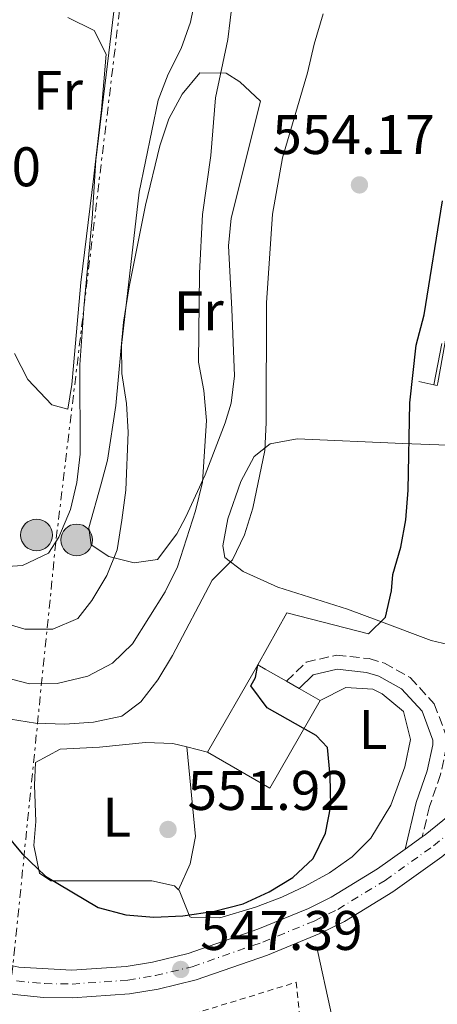
# Model space of a CAD drawing. Units: metres. Extents: x 573484 to 576928, y 4714941 to 4717291.
# Drawn here: x 574059 to 574134, y 4715446 to 4715623 of the extents above; entities that cross this region are included whole.
import ezdxf
from ezdxf.enums import TextEntityAlignment as Align

# ---------------------------------------------------------------- set-up
doc = ezdxf.new("R2010")
doc.units = ezdxf.units.M
doc.header["$MEASUREMENT"] = 0
for name, pattern in [('DGN Style 2', [1.7399219301090239, 1.043953158065414, -0.6959687720436097]), ('DGN Style 3', [2.435890702152634, 1.739921930109024, -0.6959687720436097]), ('DGN Style 4', [2.7856150101045474, 1.391937544087219, -0.6959687720436097, 0.001739921930109024, -0.6959687720436097]), ('DGN Style 7', [3.4798438602180486, 1.565929737098122, -0.6959687720436097, 0.5219765790327072, -0.6959687720436097])]:
    doc.linetypes.add(name, pattern=pattern)
for name, color, linetype, lineweight in [('Camino', 7, 'DGN Style 3', 0), ('Carretera', 9, 'Continuous', 0), ('Cota de punto acotado terreno', 7, 'Continuous', 0), ('Curva de nivel directora', 30, 'Continuous', 30), ('Curva de nivel intermedia', 30, 'Continuous', 0), ('Edificio', 1, 'Continuous', 13), ('Eje de carretera', 7, 'DGN Style 4', 0), ('Etiqueta de uso rústico', 92, 'Continuous', 0), ('Línea blanca (vial)', 7, 'Continuous', 13), ('Línea de asfalto', 7, 'Continuous', 13), ('Línea de cambio de uso (parcela vista)', 92, 'Continuous', 0), ('Línea de muro de contención', 1, 'Continuous', 13), ('Línea eléctrica', 6, 'DGN Style 7', 0), ('Margen derecho', 7, 'Continuous', 0), ('Poste tendido eléctrico', 7, 'Continuous', 0), ('Punto acotado terreno (símbolo)', 7, 'Continuous', 0), ('Tela metálica o alambrada', 7, 'DGN Style 2', 0)]:
    doc.layers.add(name, color=color, linetype=linetype, lineweight=lineweight)
doc.styles.add('Style-Arial', font='arial.ttf')

# ---------------------------------------------------------------- blocks, each defined once
blk = doc.blocks.new('5PATER')
at = {"layer": 'Punto acotado terreno (símbolo)', "linetype": 'Continuous', "lineweight": 0}
h = blk.add_hatch(color=51, dxfattribs=at)
edge = h.paths.add_edge_path()
edge.add_ellipse((0, 0), major_axis=(-0.1095731443231308, -0.1110710700762829), ratio=0.9994222409660317, start_angle=0, end_angle=360)
blk = doc.blocks.new('5PELE')
at = {"layer": 'Línea de muro de contención', "linetype": 'Continuous', "lineweight": 0}
h = blk.add_hatch(color=9, dxfattribs=at)
edge = h.paths.add_edge_path()
edge.add_arc((-2.000000476837158e-05, 0), 0.2850000000000001, 0, 360)
at = {"layer": 'Línea de muro de contención', "color": 252, "linetype": 'Continuous', "lineweight": 0}
blk.add_circle((-2.000000476837158e-05, 0), 0.2850000000000001, dxfattribs=at)

msp = doc.modelspace()

# ---------------------------------------------------------------- linework, layer by layer
at = {"layer": 'Camino', "color": 7, "linetype": 'DGN Style 3', "lineweight": 0}
msp.add_polyline3d([(574106.8999999971, 4715503.75, 548.3999999999943), (574110.4499999987, 4715507.180000002, 548.1000000000058), (574115.8700000013, 4715508.439999999, 548.1199999999953), (574121.7600000009, 4715507.810000001, 547.6900000000024), (574124.4999999991, 4715506.990000002, 547.5000000000001), (574129.1299999983, 4715504.4, 547.229999999996), (574133.4499999988, 4715499.7, 547.2500000000001), (574135.7100000007, 4715493.590000002, 546.7200000000012), (574135.6700000005, 4715492.050000002, 546.6000000000059), (574134.5899999987, 4715487.010000001, 546.0599999999978), (574132.5900000005, 4715481.28, 545.7400000000052), (574131.3000000007, 4715475.820000002, 545.3899999999994)], dxfattribs=at)
at = {"layer": 'Carretera', "color": 9, "linetype": 'Continuous', "lineweight": 0}
for points in [[(574058.839999999, 4715452.390000001, 546.2899999999936), (574068.3500000017, 4715451.859999999, 546.8800000000047), (574078.1200000017, 4715452.540000002, 546.8899999999994), (574082.8500000014, 4715453.319999999, 547.1699999999983), (574089.2699999987, 4715454.880000002, 547.4900000000052), (574101.7499999999, 4715459.220000001, 546.8899999999994), (574110.8600000005, 4715462.970000001, 546.75), (574114.9499999987, 4715464.96, 546.5899999999965), (574123.2800000014, 4715470.07, 546.0200000000041), (574128.2100000001, 4715473.61, 545.3899999999994), (574131.3000000012, 4715475.820000002, 545.3899999999994), (574131.7999999997, 4715476.179999999, 545.3899999999994), (574139.4100000004, 4715482.359999998, 544.7899999999936)], [(574134.8099999982, 4715472.230000001, 545.3899999999994), (574126.0300000006, 4715465.930000001, 546.0200000000041), (574117.3400000003, 4715460.609999998, 546.5899999999965), (574112.89, 4715458.440000001, 546.75), (574103.5100000012, 4715454.58, 546.8899999999994), (574090.6799999991, 4715450.109999999, 547.4900000000052), (574083.8399999995, 4715448.449999999, 547.1699999999983), (574078.6999999986, 4715447.609999998, 546.8899999999994), (574068.4899999981, 4715446.890000001, 546.8800000000047), (574063.3000000003, 4715446.96, 546.570000000007), (574058.0599999988, 4715447.480000001, 546.2899999999936)]]:
    msp.add_polyline3d(points, dxfattribs=at)
at = {"layer": 'Curva de nivel directora', "color": 30, "linetype": 'Continuous', "lineweight": 30, "flags": 128}
for points, elevation in [([(574121.6499999992, 4715512.279999999), (574124.66, 4715515.230000001), (574125.7699999987, 4715519.990000002), (574126.01, 4715522.91), (574127.4400000006, 4715527.810000002), (574128.319999999, 4715532.730000001), (574128.7799999994, 4715538.050000002), (574129.0599999989, 4715553.76), (574130.1999999988, 4715564.130000002), (574131.6399999983, 4715569.570000002), (574134.9399999996, 4715590.000000001)], 550.0000000000002), ([(574056.2700000001, 4715476.600000001), (574059.4699999987, 4715472.770000001), (574063.6399999995, 4715468.730000001), (574073.119999999, 4715463.15), (574078.0699999998, 4715461.82), (574083.0599999988, 4715461.410000001), (574088.269999999, 4715461.61), (574094.009999999, 4715462.439999999), (574099.0999999985, 4715463.79), (574103.779999999, 4715465.939999999), (574108.0500000004, 4715468.539999999), (574111.7099999995, 4715471.939999999), (574113.8999999998, 4715476.460000001), (574114.860000001, 4715481.369999999), (574114.7800000005, 4715486.760000001), (574114.2899999988, 4715491.850000001), (574112.2100000001, 4715494.010000002), (574103.4399999992, 4715498.990000002), (574100.4899999987, 4715502.91), (574101.3400000003, 4715504.430000001), (574101.7499999994, 4715506.710000002)], 550.0000000000005)]:
    msp.add_lwpolyline(points, dxfattribs=dict(at, elevation=elevation))
at = {"layer": 'Curva de nivel intermedia', "color": 30, "linetype": 'Continuous', "lineweight": 0, "flags": 128}
for points, elevation in [([(574097.620000001, 4715629.49), (574096.3499999992, 4715618.989999999), (574094.1400000008, 4715608.5), (574093.3200000006, 4715598.180000001), (574091.8299999996, 4715587.569999999), (574091.2999999999, 4715577.029999998), (574091.11, 4715561.029999999), (574092.0599999998, 4715555.990000002), (574092.5499999993, 4715550.589999998), (574091.8200000008, 4715539.48), (574090.5500000011, 4715534.380000001), (574087.3200000012, 4715524.289999999), (574085.0999999995, 4715519.81), (574079.2600000012, 4715510.489999999), (574075.6400000004, 4715507.019999998), (574071.2300000002, 4715504.67), (574065.7400000006, 4715503.369999998), (574060.7400000005, 4715503.279999998), (574055.8900000001, 4715504.56), (574040.4600000007, 4715510.099999998), (574035.8499999995, 4715512.789999999)], 560), ([(574054.8900000011, 4715514.609999998), (574059.9400000003, 4715513.08), (574064.9500000017, 4715513.08), (574069.4199999997, 4715515.02), (574071.9700000001, 4715518.27), (574074.6600000013, 4715522.73), (574076.520000001, 4715527.369999999), (574077.3700000002, 4715532.67), (574078.0300000019, 4715538.09), (574078.47, 4715548.489999999), (574078.1799999995, 4715553.630000001), (574077.3300000001, 4715559.029999998), (574077.2600000007, 4715564.029999998), (574080.4700000006, 4715591.600000001), (574083.8900000004, 4715608.07), (574085.6600000006, 4715612.749999999), (574087.9699999995, 4715617.390000002), (574089.6500000004, 4715622.09), (574090.7099999998, 4715627.140000002)], 565.0000000000001), ([(573998.2900000018, 4715598.52), (574001.9500000008, 4715595.07), (574005.3100000003, 4715590.849999999), (574015.8200000001, 4715572.720000002), (574022.2199999995, 4715557.569999998), (574024.8700000005, 4715552.550000001), (574033.8400000001, 4715539.079999999), (574037.3499999995, 4715534.819999999), (574041.0599999997, 4715531.470000001), (574045.6300000007, 4715528.399999999), (574050.2799999999, 4715526.029999998), (574054.9400000002, 4715524.210000001), (574059.4800000021, 4715524.529999998), (574064.2000000007, 4715526.779999999), (574066.0500000013, 4715529.619999998), (574068.13, 4715534.58), (574069.2499999999, 4715539.449999998), (574069.8700000013, 4715544.5), (574069.7700000006, 4715560.58), (574070.5500000007, 4715571.439999999), (574072.0199999993, 4715586.82), (574072.6600000008, 4715597.319999999), (574075.9199999997, 4715624.019999999)], 570.0000000000001), ([(574051.3000000013, 4715497.92), (574061.8500000014, 4715496.230000001), (574067.0800000017, 4715496.05), (574072.2800000008, 4715496.390000001), (574077.3200000012, 4715497.480000001), (574080.7800000012, 4715500.029999998), (574083.820000001, 4715504.000000001), (574086.4500000018, 4715508.390000001), (574093.5900000011, 4715521.92), (574097.2000000008, 4715525.53), (574099.3700000012, 4715530.029999999), (574100.8700000009, 4715534.859999999), (574103.0200000012, 4715545.199999999), (574103.2800000005, 4715550.189999999), (574103.3299999996, 4715571.699999999), (574104.3800000002, 4715587.599999999), (574106.2199999997, 4715597.76), (574110.7100000002, 4715613.029999998), (574111.8800000014, 4715618.130000001), (574113.5100000009, 4715623.59)], 555.0000000000001), ([(574133.3400000016, 4715556.999999999), (574134.800000001, 4715564.429999999)], 545)]:
    msp.add_lwpolyline(points, dxfattribs=dict(at, elevation=elevation))
at = {"layer": 'Edificio', "color": 1, "linetype": 'Continuous', "lineweight": 13, "elevation": 555.2299999999959, "flags": 128}
msp.add_lwpolyline([(574112.9400000004, 4715500.289999999), (574103.9400000004, 4715484.58), (574092.7400000002, 4715491), (574101.75, 4715506.710000001), (574103.0700000003, 4715505.949999999), (574106.9000000004, 4715503.75), (574109.1600000003, 4715502.460000001), (574112.9400000004, 4715500.289999999)], close=True, dxfattribs=at)
at = {"layer": 'Edificio', "color": 51, "linetype": 'Continuous', "lineweight": 13, "elevation": 555.2299999999959, "flags": 128}
for points in [[(574092.7400000002, 4715491), (574101.75, 4715506.710000001)], [(574101.75, 4715506.710000001), (574103.0647999998, 4715505.953000001), (574103.0700000003, 4715505.949999999), (574106.9000000004, 4715503.75)], [(574106.9000000004, 4715503.75), (574109.1600000003, 4715502.460000001)], [(574109.1600000003, 4715502.460000001), (574112.9400000004, 4715500.289999999)], [(574112.9400000004, 4715500.289999999), (574103.9400000004, 4715484.58), (574092.7400000002, 4715491)]]:
    msp.add_lwpolyline(points, dxfattribs=at)
at = {"layer": 'Eje de carretera', "color": 7, "linetype": 'DGN Style 4', "lineweight": 0}
msp.add_polyline3d([(574058.4499999996, 4715449.930000001, 546.2899999999937), (574063.4400000006, 4715449.450000001, 546.5800000000017), (574068.4200000007, 4715449.380000002, 546.8800000000048), (574078.4099999997, 4715450.07, 546.8899999999994), (574083.3500000016, 4715450.890000001, 547.1699999999983), (574089.9699999979, 4715452.5, 547.4900000000052), (574102.6299999978, 4715456.9, 546.8899999999994), (574111.8700000005, 4715460.7, 546.75), (574116.1399999994, 4715462.790000003, 546.5899999999966), (574124.6499999989, 4715468.000000001, 546.0200000000041), (574133.3000000012, 4715474.199999999, 545.3899999999994), (574141.0500000005, 4715480.490000002, 544.7899999999936)], dxfattribs=at)
at = {"layer": 'Línea blanca (vial)', "color": 7, "linetype": 'Continuous', "lineweight": 13, "extrusion": (0.04915404889749402, 0.03515548479607664, 0.9981723154674926), "elevation": 194540.1396343613, "flags": 128}
msp.add_lwpolyline([(3501469.529473144, -3204244.081542532), (3501469.529473144, -3204247.887472118)], dxfattribs=at)
at = {"layer": 'Línea blanca (vial)', "color": 7, "linetype": 'Continuous', "lineweight": 13}
for points in [[(574207.6200000009, 4715559.470000001, 539.0099999999949), (574196.2899999986, 4715546.310000001, 539.8399999999965), (574171.8200000001, 4715517.390000002, 542.2400000000055), (574153.4400000002, 4715496.380000001, 543.7400000000052), (574146.6299999995, 4715489.240000002, 544.25), (574139.4099999999, 4715482.359999999, 544.7899999999936), (574131.7999999991, 4715476.180000001, 545.3899999999994), (574131.3000000007, 4715475.820000002, 545.4199999999983)], [(573990.1900000015, 4715503.420000002, 543.5800000000017), (573992.639999999, 4715500.42, 543.5800000000017), (574005.260000001, 4715484.810000001, 544.4900000000052), (574011.989999999, 4715477.67, 544.8800000000047), (574019.3999999987, 4715470.820000002, 545.320000000007), (574023.1400000004, 4715467.770000001, 545.5700000000071), (574029.1999999998, 4715463.550000001, 545.729999999996), (574035.4800000007, 4715460.11, 545.6900000000024), (574039.8799999995, 4715458.130000004, 545.8999999999943), (574047.1599999996, 4715455.400000001, 546.2899999999937), (574051.7799999998, 4715453.95, 546.3099999999978), (574058.8399999985, 4715452.390000001, 546.2899999999937), (574068.3500000013, 4715451.86, 546.8800000000048), (574078.1200000013, 4715452.540000002, 546.8899999999994), (574082.850000001, 4715453.32, 547.1699999999983), (574089.2699999983, 4715454.880000004, 547.4900000000052), (574101.7499999994, 4715459.220000001, 546.8899999999994), (574110.86, 4715462.970000002, 546.75), (574114.9499999981, 4715464.960000001, 546.5899999999966), (574123.2800000008, 4715470.07, 546.0200000000041), (574128.2099999995, 4715473.610000002, 545.6499999999943)], [(574052.4799999993, 4715448.710000001, 546.3000000000029), (574058.0599999983, 4715447.480000001, 546.2899999999937), (574063.2999999998, 4715446.960000001, 546.5700000000071), (574068.4899999977, 4715446.890000002, 546.8800000000048), (574078.699999998, 4715447.609999999, 546.8899999999994), (574083.839999999, 4715448.449999999, 547.1699999999983), (574090.6799999987, 4715450.11, 547.4900000000052), (574103.5100000007, 4715454.580000001, 546.8899999999994), (574112.8899999995, 4715458.440000001, 546.75), (574117.3399999997, 4715460.609999999, 546.5899999999966), (574126.0300000003, 4715465.930000001, 546.0200000000041), (574134.8099999977, 4715472.230000002, 545.3899999999994), (574135.5399999986, 4715472.820000002, 545.3300000000017)]]:
    msp.add_polyline3d(points, dxfattribs=at)
at = {"layer": 'Línea de asfalto', "color": 7, "linetype": 'Continuous', "lineweight": 13, "extrusion": (-0.000675789720462009, -0.004730528076962177, 0.9999885826410053), "elevation": -22149.90231443971, "flags": 128}
msp.add_lwpolyline([(574134.2273203259, 4715504.851089551), (574134.3073270683, 4715505.321131343), (574145.3375205314, 4715566.681781375), (574147.4375200508, 4715566.38177802)], dxfattribs=at)
at = {"layer": 'Línea de cambio de uso (parcela vista)', "color": 92, "linetype": 'Continuous', "lineweight": 0, "extrusion": (0.1096650832583127, -0.02814932620488741, 0.9935699195065026), "elevation": -69232.21114849395, "flags": 128}
msp.add_lwpolyline([(4710157.803648778, 612424.0971979189), (4710157.803648778, 612420.2109658103)], dxfattribs=at)
at = {"layer": 'Línea de cambio de uso (parcela vista)', "color": 92, "linetype": 'Continuous', "lineweight": 0}
for points in [[(574067.6500000004, 4715622.91, 572.3399999999965), (574072.3600000005, 4715620.600000001, 570.9900000000052), (574074.5099999999, 4715616.380000001, 570.3800000000047), (574073.6699999999, 4715606.439999999, 569.6900000000023), (574072.29, 4715594.470000001, 569.4900000000052), (574069.9900000002, 4715575.350000001, 569.779999999999), (574068.6699999999, 4715560.41, 570.179999999993), (574068.3799999999, 4715557.050000001, 570.3800000000047), (574067.6500000004, 4715552.609999999, 570.9900000000052), (574064.75, 4715553.359999999, 571.2899999999936), (574060.4900000002, 4715557.949999999, 571.5899999999965), (574058.04, 4715562.58, 572.2899999999936)], [(574079.5300000003, 4715525, 563.7700000000041), (574075.0199999996, 4715526.130000001, 565.5500000000029), (574071.8099999996, 4715528.220000001, 566.779999999999), (574071.4000000004, 4715531.289999999, 567.3800000000047), (574073.6500000004, 4715539.199999999, 567.0800000000017), (574074.7800000003, 4715543.449999999, 566.179999999993), (574076.29, 4715553.279999999, 565.3000000000029), (574077.6699999999, 4715568.220000001, 564.4400000000023), (574078.6500000004, 4715574.57, 564.2200000000012), (574081.6100000005, 4715589.25, 564.0399999999936), (574084.1900000004, 4715599.91, 563.7700000000041), (574085.79, 4715604.730000001, 563.3899999999994), (574088.1500000004, 4715609.189999999, 562.7599999999948), (574091.3399999999, 4715612.99, 561.9900000000052), (574096.0499999998, 4715612.92, 560.3399999999965), (574098.5499999998, 4715611.369999999, 559.8600000000006), (574102.2599999999, 4715607.91, 559.8600000000006), (574096.9900000002, 4715586.92, 559.8600000000006), (574096.4699999997, 4715581.92, 559.7599999999948), (574097.1100000005, 4715570.550000001, 559.2599999999948), (574097.5800000001, 4715558.619999999, 559.2599999999948), (574096.9500000002, 4715553.699999999, 559.7700000000041), (574095.9000000004, 4715550.140000001, 560.1600000000036), (574092.3300000001, 4715540.83, 560.8899999999994), (574088.8099999996, 4715533.300000001, 561.25), (574087.1900000004, 4715530.25, 561.3699999999953), (574083.7599999999, 4715525.609999999, 561.6699999999983), (574079.5300000003, 4715525, 563.7700000000041)], [(574137.9699999997, 4715509.869999999, 548.2599999999948), (574132.9000000004, 4715511.039999999, 548.7400000000052), (574123.5, 4715514.600000001, 550.1300000000047), (574117.8700000001, 4715516.67, 551.3000000000029), (574105.3300000001, 4715520.630000001, 554.6100000000006), (574099.1500000004, 4715523.470000001, 555.2100000000064), (574095.8600000005, 4715525.949999999, 555.5099999999948), (574095.4600000001, 4715528.060000001, 555.5099999999948), (574096.3899999997, 4715532.939999999, 555.5099999999948), (574098.6900000004, 4715539.619999999, 555.5800000000017), (574101.0899999999, 4715544.100000001, 555.529999999999), (574103.9900000002, 4715546.41, 555.2100000000064), (574108.7999999998, 4715547.310000001, 554.070000000007), (574127.7999999998, 4715546.449999999, 549.1000000000058), (574137.4900000002, 4715546.07, 547.0899999999965)], [(574112.9400000004, 4715500.289999999, 550.1000000000058), (574117.54, 4715502.630000001, 550.1000000000058), (574122.4299999997, 4715502.32, 549.4100000000036), (574124.0999999996, 4715501.52, 549.1900000000023), (574127.9000000004, 4715498.33, 548.8999999999943), (574129.1600000003, 4715493.279999999, 548.8899999999994), (574128.1699999999, 4715488.41, 548.8899999999994), (574125.6699999999, 4715481.49, 548.8899999999994), (574122.0800000001, 4715475.59, 549.1100000000006), (574118.7199999997, 4715472.230000001, 549.4900000000052), (574114.6100000005, 4715469.34, 550.070000000007), (574110.29, 4715466.980000001, 550.7200000000012), (574106.0700000003, 4715465.01, 551), (574101.3600000005, 4715463.189999999, 551), (574094.9299999997, 4715461.279999999, 551), (574089.9199999999, 4715461.310000001, 551), (574089.54, 4715461.430000001, 551), (574087.6299999999, 4715466.230000001, 551), (574087.5300000003, 4715466.32, 551)], [(574087.5300000003, 4715466.32, 551), (574086.7999999998, 4715466.99, 551), (574082.75, 4715467.930000001, 550.6999999999971), (574064.5700000003, 4715467.939999999, 550.1900000000023), (574062.5300000003, 4715469.32, 550.1000000000058), (574061.5499999998, 4715474.25, 550.2400000000052), (574061.8899999997, 4715478.560000001, 550.6999999999971), (574061.6500000004, 4715485.100000001, 552.1999999999971), (574061.8099999996, 4715489.15, 552.5), (574066.2599999999, 4715491.550000001, 552.7700000000041), (574073.3399999999, 4715491.92, 553.1000000000058), (574081.6200000001, 4715492.75, 553.1000000000058), (574086.5099999999, 4715492.600000001, 552.0399999999936), (574089, 4715491.960000001, 551.7400000000052)], [(574087.5300000003, 4715466.32, 551), (574089.6100000005, 4715470.949999999, 551.3000000000029), (574090.5800000001, 4715475.880000001, 551.279999999999), (574089, 4715491.960000001, 551.7400000000052)]]:
    msp.add_polyline3d(points, dxfattribs=at)
at = {"layer": 'Línea de muro de contención', "color": 1, "linetype": 'Continuous', "lineweight": 13, "extrusion": (0.1829135317279718, -0.03753822485233437, 0.9824120935665114), "elevation": -71458.10762746919, "flags": 128}
msp.add_lwpolyline([(4734705.724557746, 378896.6268093085), (4734705.724557746, 378899.4116432351)], dxfattribs=at)
at = {"layer": 'Línea de muro de contención', "color": 1, "linetype": 'Continuous', "lineweight": 13, "extrusion": (0.1887128388487055, -0.03774256796909312, 0.9813067629527278), "elevation": -69092.72986060537, "flags": 128}
msp.add_lwpolyline([(4736580.880646315, 355154.1764862471), (4736580.880646314, 355154.8519860626)], dxfattribs=at)
at = {"layer": 'Línea de muro de contención', "color": 1, "linetype": 'Continuous', "lineweight": 13, "extrusion": (0.0435339789573136, 0.007681188382319969, 0.9990224181774799), "elevation": 61764.20010634257, "flags": 128}
msp.add_lwpolyline([(4544022.455155452, -1383344.413282021), (4544030.722896163, -1383351.199625918), (4544024.482657441, -1383364.998525174)], dxfattribs=at)
at = {"layer": 'Línea de muro de contención', "color": 1, "linetype": 'Continuous', "lineweight": 13, "extrusion": (-0.2293589074848352, -0.03918385629229013, 0.9725528864608999), "elevation": -315913.9704377532, "flags": 128}
msp.add_lwpolyline([(-4551397.776836371, 1322801.073337596), (-4551409.118815915, 1322801.073337596), (-4551430.919084468, 1322800.04188666)], dxfattribs=at)
at = {"layer": 'Línea eléctrica', "color": 6, "linetype": 'DGN Style 7', "lineweight": 0}
msp.add_polyline3d([(574046.1299999997, 4715337.689999999, 534.3999999999943), (574049.8966792794, 4715374.846943781, 541.3169000000053), (574065.5599999978, 4715529.36, 570.0800000000017), (574084.4099999993, 4715686.390000001, 572.7700000000041), (574095.1200000005, 4715778.640000001, 573.5800000000017), (574110.2399999991, 4715912.340000001, 566.8300000000017), (574329.230000001, 4716000.91, 569.0099999999948), (574435.4899999994, 4715762.21, 585.8800000000047), (574545.2700000001, 4715688.980000001, 593.4199999999983), (574543.6400000007, 4715672.600000001, 582)], dxfattribs=at)
at = {"layer": 'Margen derecho', "color": 7, "linetype": 'Continuous', "lineweight": 0}
msp.add_polyline3d([(574109.159999999, 4715502.460000001, 548.3999999999943), (574111.6900000015, 4715504.900000001, 548.1000000000058), (574116.0299999999, 4715505.910000003, 548.1199999999953), (574121.2600000004, 4715505.350000001, 547.6900000000024), (574123.510000001, 4715504.670000001, 547.5000000000001), (574127.5599999991, 4715502.410000001, 547.229999999996), (574131.2699999994, 4715498.37, 547.2500000000001), (574133.1999999986, 4715493.180000001, 546.7200000000012), (574133.1700000016, 4715492.350000001, 546.6000000000059), (574132.1799999991, 4715487.680000001, 546.0599999999978), (574130.1799999987, 4715481.980000001, 545.7400000000052), (574128.2099999995, 4715473.610000002, 545.3899999999994)], dxfattribs=at)
at = {"layer": 'Tela metálica o alambrada', "color": 7, "linetype": 'DGN Style 2', "lineweight": 0}
msp.add_polyline3d([(574077.4400000004, 4715404.730000001, 547.9499999999971), (574070.7999999998, 4715401.609999999, 547.9100000000036), (574067.5199999996, 4715440.99, 548.3899999999994), (574081.6399999997, 4715443.189999999, 548.8699999999953), (574081.9600000001, 4715440.49, 549.1100000000006), (574088.5700000003, 4715440.529999999, 549.5899999999965), (574088.5499999998, 4715443.539999999, 549.8399999999965), (574108.6600000003, 4715449.699999999, 549.8399999999965), (574109.4900000002, 4715441.390000001, 549.8399999999965)], dxfattribs=at)

# ---------------------------------------------------------------- block references
at = {"layer": 'Poste tendido eléctrico', "color": 7, "linetype": 'Continuous', "lineweight": 0, "xscale": 10, "yscale": 10, "zscale": 10}
for p in [(574062.0199999996, 4715530.010000001, 571.0200000000041), (574069.2300000002, 4715529.13, 568.25)]:
    msp.add_blockref('5PELE', p, dxfattribs=at)
at = {"layer": 'Punto acotado terreno (símbolo)', "color": 7, "linetype": 'Continuous', "lineweight": 0, "xscale": 10, "yscale": 10, "zscale": 10}
for p in [(574120.0100000009, 4715592.880000004, 554.1699999999987), (574085.6400000005, 4715477.140000001, 551.9199999999987), (574087.9200000003, 4715452.000000001, 547.3899999999994)]:
    msp.add_blockref('5PATER', p, dxfattribs=at)

# ---------------------------------------------------------------- texts
at = {"layer": 'Cota de punto acotado terreno', "color": 7, "linetype": 'Continuous', "lineweight": 0, "style": 'Style-Arial'}
for s, p in [('554.17', (574104.3700000017, 4715598.420000001, 554.1699999999983)), ('574.70', (574033.6799999997, 4715592.630000002, 574.6999999999971)), ('551.92', (574089.1400000012, 4715480.640000001, 551.9199999999983)), ('547.39', (574091.4200000011, 4715455.500000001, 547.3899999999994))]:
    msp.add_text(s, height=7.000000000000002, dxfattribs=at).set_placement(p)
at = {"layer": 'Etiqueta de uso rústico', "color": 92, "linetype": 'Continuous', "lineweight": 0, "style": 'Style-Arial'}
for s, p in [('Fr', (574065.8736852672, 4715609.860009999, 572.5200000000041)), ('Fr', (574091.1436852658, 4715570.25001, 561.279999999999)), ('L', (574122.4314203785, 4715495.06001, 549.4400000000023)), ('L', (574076.4414203798, 4715479.330010002, 551.5899999999965))]:
    msp.add_text(s, height=7.000000000000002, dxfattribs=at).set_placement(p, align=Align.MIDDLE_CENTER)

doc.saveas('drawing.dxf')
